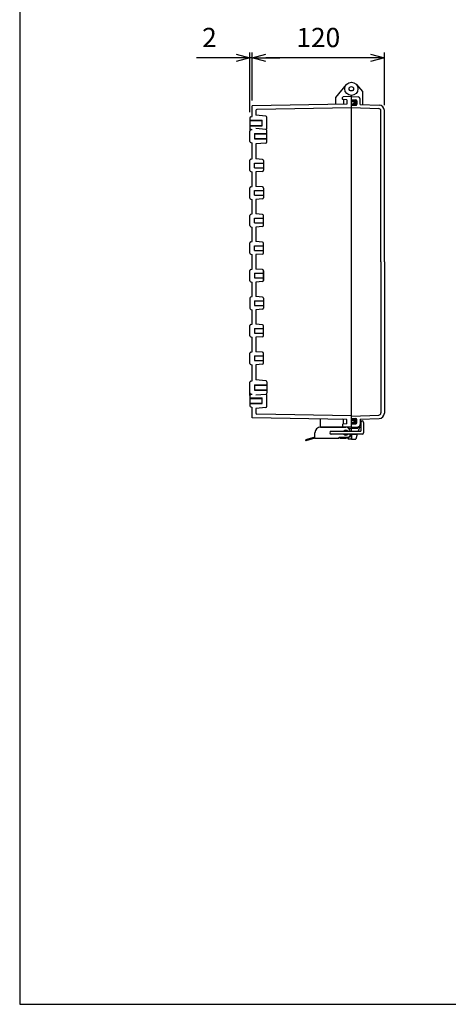
# Model space of a CAD drawing. Units: millimetres. Extents: x 0 to 4080, y 0 to 1400.
# Drawn here: x 2065 to 2454, y 0 to 893 of the extents above; entities that cross this region are included whole.
import ezdxf

# ---------------------------------------------------------------- set-up
doc = ezdxf.new("R2010")
doc.units = ezdxf.units.MM
doc.header["$LTSCALE"] = 2
doc.linetypes.add('AM_ISO02W050x2', pattern=[3.75, 3, -0.75])
for name, color, linetype, lineweight in [('AM_5', 3, 'Continuous', 25), ('ｶﾞｽｹｯﾄ', 5, 'Continuous', 50), ('ﾄｯﾌﾟｶﾊﾞｰ', 7, 'Continuous', 25), ('ﾄｯﾌﾟｶﾊﾞｰ0', 7, 'AM_ISO02W050x2', 13), ('ﾎﾞﾃﾞｨｰ', 2, 'Continuous', 25), ('ﾎﾞﾃﾞｨｰ0', 2, 'AM_ISO02W050x2', 13), ('ﾗｯﾁ', 3, 'Continuous', 25), ('ﾗｯﾁ金具', 6, 'Continuous', 25)]:
    doc.layers.add(name, color=color, linetype=linetype, lineweight=lineweight)
doc.styles.get("Standard").update_dxf_attribs({"font": 'ISOCP.SHX', "bigfont": 'EXTFONT.SHX'})
doc.dimstyles.new('AM_ISO$0', dxfattribs={"dimtxt": 3.5, "dimasz": 2.5, "dimexe": 1, "dimexo": 1, "dimgap": 1.5, "dimtad": 1, "dimdsep": 46, "dimtxsty": 'STANDARD', "dimblk": 'OPEN30', "dimcen": 0, "dimclrd": 3, "dimclre": 3, "dimclrt": 2, "dimadec": 0, "dimazin": 2, "dimtp": 0.1, "dimtm": 0.1, "dimtfac": 0.71, "dimtmove": 0, "dimatfit": 3, "dimldrblk": 'OPEN30', "dimfxl": 1, "dimlwd": -1, "dimlwe": -1, "dimarcsym": 0})

# ---------------------------------------------------------------- blocks, each defined once
blk = doc.blocks.new('_Open30')
at = {"color": 0, "linetype": 'ByBlock', "lineweight": -2}
for p, q in [((-1, 0.268), (0, 0)), ((0, 0), (-1, -0.268)), ((0, 0), (-1, 0))]:
    blk.add_line(p, q, dxfattribs=at)
blk = doc.blocks.new('*D50')
at = {"layer": 'AM_5', "color": 3}
for p, q in [((2275.96, 819.98), (2275.96, 863.58)), ((2383.46, 858.58), (2288.46, 858.58)), ((2395.96, 815.84), (2395.96, 863.58))]:
    blk.add_line(p, q, dxfattribs=at)
at = {"layer": 'Defpoints', "color": 0}
for p in [(2275.96, 858.58), (2275.96, 814.98), (2395.96, 810.84)]:
    blk.add_point(p, dxfattribs=at)
at = {"layer": 'AM_5', "color": 3, "xscale": 12.5, "yscale": 12.5, "zscale": 12.5, "rotation": 180}
blk.add_blockref('_Open30', (2275.96, 858.58), dxfattribs=at)
at = {"layer": 'AM_5', "color": 3, "xscale": 12.5, "yscale": 12.5, "zscale": 12.5}
blk.add_blockref('_Open30', (2395.96, 858.58), dxfattribs=at)
at = {"layer": 'AM_5', "color": 2, "insert": (2335.96, 874.83), "char_height": 17.5, "attachment_point": 5}
blk.add_mtext('120', dxfattribs=at)
blk = doc.blocks.new('*D54')
at = {"layer": 'AM_5', "color": 3}
for p, q in [((2261.46, 858.58), (2225.47, 858.58)), ((2273.96, 809.28), (2273.96, 863.58)), ((2275.96, 858.58), (2273.96, 858.58)), ((2275.96, 819.98), (2275.96, 863.58)), ((2288.46, 858.58), (2300.96, 858.58))]:
    blk.add_line(p, q, dxfattribs=at)
at = {"layer": 'Defpoints', "color": 0}
for p in [(2273.96, 858.58), (2275.96, 814.98), (2273.96, 804.28)]:
    blk.add_point(p, dxfattribs=at)
at = {"layer": 'AM_5', "color": 3, "xscale": 12.5, "yscale": 12.5, "zscale": 12.5}
blk.add_blockref('_Open30', (2273.96, 858.58), dxfattribs=at)
at = {"layer": 'AM_5', "color": 3, "xscale": 12.5, "yscale": 12.5, "zscale": 12.5, "rotation": 180}
blk.add_blockref('_Open30', (2275.96, 858.58), dxfattribs=at)
at = {"layer": 'AM_5', "color": 2, "insert": (2237.22, 874.83), "char_height": 17.5, "attachment_point": 5}
blk.add_mtext('2', dxfattribs=at)
blk = doc.blocks.new('TK-A3')
blk.add_lwpolyline([(0, 0), (403, 0), (403, 280), (0, 280)], close=True)

msp = doc.modelspace()

# ---------------------------------------------------------------- hatches: boundary and pattern name
at = {"layer": 'ｶﾞｽｹｯﾄ'}
h = msp.add_hatch(color=256, dxfattribs=at)
edge = h.paths.add_edge_path()
edge.add_arc((2367.47, 818.08), 0.995, 360, 450)
edge.add_line((2367.47, 819.08), (2365.96, 819.08))
edge.add_line((2365.96, 819.08), (2365.96, 820.58))
edge.add_line((2365.96, 820.58), (2369.96, 820.58))
edge.add_arc((2369.96, 819.58), 1, 360, 450, ccw=False)
edge.add_line((2370.96, 819.58), (2370.96, 816.58))
edge.add_arc((2369.96, 816.58), 1, 270, 360, ccw=False)
edge.add_line((2369.96, 815.58), (2365.96, 815.58))
edge.add_line((2365.96, 815.58), (2365.96, 817.08))
edge.add_line((2365.96, 817.08), (2367.47, 817.08))
edge.add_arc((2367.47, 818.07), 0.995, 270, 360)
edge.add_line((2368.46, 818.07), (2368.46, 818.08))
h = msp.add_hatch(color=256, dxfattribs=at)
edge = h.paths.add_edge_path()
edge.add_arc((2367.47, 529.08), 0.995, 360, 450)
edge.add_line((2367.47, 530.08), (2365.96, 530.08))
edge.add_line((2365.96, 530.08), (2365.96, 531.58))
edge.add_line((2365.96, 531.58), (2369.96, 531.58))
edge.add_arc((2369.96, 530.58), 1, 360, 450, ccw=False)
edge.add_line((2370.96, 530.58), (2370.96, 527.58))
edge.add_arc((2369.96, 527.58), 1, 270, 360, ccw=False)
edge.add_line((2369.96, 526.58), (2365.96, 526.58))
edge.add_line((2365.96, 526.58), (2365.96, 528.08))
edge.add_line((2365.96, 528.08), (2367.47, 528.08))
edge.add_arc((2367.47, 529.07), 0.995, 270, 360)
edge.add_line((2368.46, 529.07), (2368.46, 529.08))

# ---------------------------------------------------------------- linework, layer by layer
at = {"layer": 'ﾄｯﾌﾟｶﾊﾞｰ'}
for p, q in [((2370.56, 834.44), (2375.96, 828)), ((2365.96, 519.83), (2365.96, 824.58)), ((2365.96, 823.58), (2372.07, 823.26)), ((2375.96, 828), (2375.96, 816.36)), ((2365.96, 820.58), (2369.96, 820.58)), ((2365.96, 815.58), (2369.96, 815.58)), ((2365.96, 813.51), (2390.83, 812.64)), ((2370.96, 819.58), (2370.96, 816.58)), ((2373.96, 816.43), (2373.96, 821.26)), ((2373.96, 816.43), (2391.14, 815.83)), ((2392.76, 673.58), (2392.76, 810.64)), ((2395.96, 673.58), (2395.96, 810.84)), ((2392.76, 673.58), (2392.76, 536.52)), ((2395.96, 673.58), (2395.96, 536.32)), ((2365.96, 533.65), (2390.83, 534.52)), ((2365.96, 531.58), (2369.96, 531.58)), ((2370.96, 527.58), (2370.96, 530.58)), ((2373.96, 530.73), (2391.14, 531.33)), ((2373.96, 530.73), (2373.96, 525.9)), ((2365.96, 526.58), (2369.96, 526.58)), ((2365.96, 523.58), (2372.07, 523.9)), ((2365.96, 523.58), (2374.46, 523.58)), ((2373.32, 523.58), (2372.15, 519.83)), ((2373.96, 526.08), (2374.46, 526.08)), ((2365.96, 512.83), (2365.96, 517.33)), ((2365.96, 512.83), (2369.96, 512.83)), ((2371.37, 517.33), (2369.96, 512.83))]:
    msp.add_line(p, q, dxfattribs=at)
for radius in [6, 2]:
    msp.add_circle((2365.96, 830.58), radius, dxfattribs=at)
for centre, radius, start, end in [((2371.96, 821.26), 2, 360, 87), ((2369.96, 819.58), 1, 360, 90), ((2369.96, 816.58), 1, 270, 360), ((2390.96, 810.84), 5, 360, 88), ((2390.76, 810.64), 2, 360, 88), ((2390.76, 536.52), 2, 272, 360), ((2390.96, 536.32), 5, 272, 360), ((2369.96, 530.58), 1, 360, 90), ((2369.96, 527.58), 1, 270, 360), ((2371.96, 525.9), 2, 273, 350.87461), ((2371.96, 525.9), 2, 350.87461, 360)]:
    msp.add_arc(centre, radius, start, end, dxfattribs=at)
at = {"layer": 'ﾄｯﾌﾟｶﾊﾞｰ0'}
for p, q in [((2365.96, 522.33), (2372.93, 522.33)), ((2365.96, 516.83), (2371.21, 516.83))]:
    msp.add_line(p, q, dxfattribs=at)
at = {"layer": 'ﾎﾞﾃﾞｨｰ'}
for p, q in [((2361.37, 834.44), (2351.46, 822.63)), ((2351.46, 822.63), (2351.46, 816.33)), ((2357.96, 821.29), (2357.96, 822.82)), ((2365.96, 823.58), (2358.44, 823.32)), ((2365.96, 519.83), (2365.96, 824.58)), ((2361.96, 816.51), (2275.96, 814.98)), ((2275.96, 805.58), (2275.96, 814.98)), ((2365.96, 813.38), (2280.15, 811.85)), ((2361.96, 820.67), (2358.44, 820.8)), ((2358.96, 820.78), (2358.96, 816.46)), ((2361.96, 820.67), (2361.96, 816.51)), ((2365.96, 819.08), (2367.47, 819.08)), ((2365.96, 817.08), (2367.47, 817.08)), ((2368.46, 818.08), (2368.46, 818.07)), ((2273.96, 804.28), (2273.96, 794.88)), ((2274.71, 805.24), (2275.96, 805.58)), ((2279.16, 810.85), (2279.16, 806.58)), ((2288.25, 805.78), (2279.16, 806.58)), ((2289.16, 794.37), (2289.16, 804.79)), ((2273.96, 802.08), (2284.96, 802.08)), ((2273.96, 801.73), (2284.96, 801.73)), ((2273.96, 797.43), (2284.96, 797.43)), ((2273.96, 797.08), (2284.96, 797.08)), ((2284.96, 797.08), (2284.96, 802.08)), ((2273.96, 794.88), (2273.96, 792.28)), ((2273.96, 782.88), (2273.96, 792.28)), ((2274.71, 793.92), (2275.96, 793.58)), ((2274.71, 793.24), (2275.96, 793.58)), ((2278.16, 790.08), (2289.16, 790.08)), ((2278.16, 790.08), (2278.16, 785.08)), ((2278.16, 789.73), (2289.16, 789.73)), ((2288.25, 793.78), (2279.16, 794.58)), ((2289.16, 782.37), (2289.16, 792.79)), ((2274.71, 781.92), (2275.96, 781.58)), ((2275.96, 767.05), (2275.96, 781.58)), ((2278.16, 785.43), (2289.16, 785.43)), ((2278.16, 785.08), (2289.16, 785.08)), ((2288.25, 781.37), (2279.16, 780.58)), ((2279.16, 780.58), (2279.16, 767.05)), ((2273.96, 756.41), (2273.96, 765.75)), ((2274.7, 766.71), (2275.96, 767.05)), ((2278.16, 758.93), (2278.16, 763.23)), ((2278.16, 763.23), (2286.16, 763.23)), ((2285.25, 766.52), (2279.16, 767.05)), ((2286.16, 765.52), (2286.16, 756.63)), ((2274.7, 755.45), (2275.96, 755.11)), ((2275.96, 742.05), (2275.96, 755.11)), ((2275.96, 753.09), (2275.96, 753.09)), ((2278.16, 758.93), (2286.16, 758.93)), ((2285.25, 755.64), (2279.16, 755.11)), ((2279.16, 755.11), (2279.16, 742.05)), ((2274.7, 741.71), (2275.96, 742.05)), ((2285.25, 741.52), (2279.16, 742.05)), ((2273.96, 731.41), (2273.96, 740.75)), ((2278.16, 733.93), (2278.16, 738.23)), ((2278.16, 738.23), (2286.16, 738.23)), ((2278.16, 733.93), (2286.16, 733.93)), ((2286.16, 740.52), (2286.16, 731.63)), ((2274.7, 730.45), (2275.96, 730.11)), ((2275.96, 717.05), (2275.96, 730.11)), ((2275.96, 728.09), (2275.96, 728.09)), ((2285.25, 730.64), (2279.16, 730.11)), ((2279.16, 730.11), (2279.16, 717.05)), ((2273.96, 706.41), (2273.96, 715.75)), ((2274.7, 716.71), (2275.96, 717.05)), ((2275.96, 719.07), (2275.96, 719.07)), ((2285.25, 716.52), (2279.16, 717.05)), ((2286.16, 706.63), (2286.16, 715.52)), ((2278.16, 708.93), (2278.16, 713.23)), ((2278.16, 713.23), (2286.16, 713.23)), ((2278.16, 708.93), (2286.16, 708.93)), ((2274.7, 705.45), (2275.96, 705.11)), ((2275.96, 698.58), (2275.96, 705.11)), ((2275.96, 692.05), (2275.96, 698.58)), ((2285.25, 705.64), (2279.16, 705.11)), ((2279.16, 705.11), (2279.16, 698.58)), ((2279.16, 698.58), (2279.16, 692.05)), ((2273.96, 681.41), (2273.96, 690.75)), ((2274.7, 691.71), (2275.96, 692.05)), ((2275.96, 694.07), (2275.96, 694.07)), ((2278.16, 683.93), (2278.16, 688.23)), ((2278.16, 688.23), (2286.16, 688.23)), ((2285.25, 691.52), (2279.16, 692.05)), ((2286.16, 681.63), (2286.16, 690.52)), ((2274.7, 680.45), (2275.96, 680.11)), ((2275.96, 667.05), (2275.96, 680.11)), ((2278.16, 683.93), (2286.16, 683.93)), ((2285.25, 680.64), (2279.16, 680.11)), ((2279.16, 680.11), (2279.16, 667.05)), ((2273.96, 656.41), (2273.96, 665.75)), ((2274.7, 666.71), (2275.96, 667.05)), ((2274.7, 666.71), (2275.96, 667.05)), ((2275.96, 669.07), (2275.96, 669.07)), ((2278.16, 663.23), (2278.16, 658.93)), ((2278.16, 663.23), (2286.16, 663.23)), ((2285.25, 666.52), (2279.16, 667.05)), ((2285.25, 666.52), (2279.2, 667.05)), ((2286.16, 656.63), (2286.16, 665.52)), ((2286.16, 665.52), (2286.16, 656.63)), ((2274.7, 655.45), (2275.96, 655.11)), ((2274.7, 655.45), (2275.96, 655.11)), ((2275.96, 642.05), (2275.96, 655.11)), ((2275.96, 653.09), (2275.96, 653.09)), ((2278.16, 658.93), (2286.16, 658.93)), ((2285.25, 655.64), (2279.16, 655.11)), ((2279.16, 655.11), (2279.16, 642.05)), ((2285.25, 655.64), (2279.2, 655.11)), ((2273.96, 640.75), (2273.96, 631.41)), ((2274.7, 641.71), (2275.96, 642.05)), ((2278.16, 638.23), (2278.16, 633.93)), ((2278.16, 638.23), (2286.16, 638.23)), ((2285.25, 641.52), (2279.16, 642.05)), ((2286.16, 640.52), (2286.16, 631.63)), ((2274.7, 630.45), (2275.96, 630.11)), ((2275.96, 617.05), (2275.96, 630.11)), ((2275.96, 628.09), (2275.96, 628.09)), ((2278.16, 633.93), (2286.16, 633.93)), ((2285.25, 630.64), (2279.16, 630.11)), ((2279.16, 630.11), (2279.16, 617.05)), ((2274.7, 616.71), (2275.96, 617.05)), ((2275.96, 619.07), (2275.96, 619.07)), ((2285.25, 616.52), (2279.16, 617.05)), ((2273.96, 606.41), (2273.96, 615.75)), ((2278.16, 613.23), (2278.16, 608.93)), ((2278.16, 613.23), (2286.16, 613.23)), ((2278.16, 608.93), (2286.16, 608.93)), ((2286.16, 606.63), (2286.16, 615.52)), ((2274.7, 605.45), (2275.96, 605.11)), ((2275.96, 592.05), (2275.96, 605.11)), ((2285.25, 605.64), (2279.16, 605.11)), ((2279.16, 605.11), (2279.16, 592.05)), ((2273.96, 581.41), (2273.96, 590.75)), ((2274.7, 591.71), (2275.96, 592.05)), ((2275.96, 594.07), (2275.96, 594.07)), ((2285.25, 591.52), (2279.16, 592.05)), ((2286.16, 581.63), (2286.16, 590.52)), ((2278.16, 588.23), (2278.16, 583.93)), ((2278.16, 588.23), (2286.16, 588.23)), ((2278.16, 583.93), (2286.16, 583.93)), ((2285.25, 580.64), (2279.16, 580.11)), ((2274.7, 580.45), (2275.96, 580.11)), ((2275.96, 565.58), (2275.96, 580.11)), ((2279.16, 580.11), (2279.16, 566.58)), ((2273.96, 554.88), (2273.96, 564.28)), ((2274.71, 565.24), (2275.96, 565.58)), ((2288.25, 565.78), (2279.16, 566.58)), ((2289.16, 564.79), (2289.16, 554.37)), ((2273.96, 552.28), (2273.96, 554.88)), ((2274.71, 553.92), (2275.96, 553.58)), ((2278.16, 562.08), (2289.16, 562.08)), ((2278.16, 562.08), (2278.16, 557.08)), ((2278.16, 561.73), (2289.16, 561.73)), ((2278.16, 557.43), (2289.16, 557.43)), ((2278.16, 557.08), (2289.16, 557.08)), ((2273.96, 552.28), (2273.96, 542.88)), ((2273.96, 550.08), (2284.96, 550.08)), ((2273.96, 549.73), (2284.96, 549.73)), ((2273.96, 545.43), (2284.96, 545.43)), ((2273.96, 545.08), (2284.96, 545.08)), ((2274.71, 553.24), (2275.96, 553.58)), ((2288.25, 553.37), (2279.16, 552.58)), ((2284.96, 545.08), (2284.96, 550.08)), ((2289.16, 542.37), (2289.16, 552.79)), ((2274.71, 541.92), (2275.96, 541.58)), ((2275.96, 532.18), (2275.96, 541.58)), ((2288.25, 541.37), (2279.16, 540.58)), ((2279.16, 540.58), (2279.16, 536.31)), ((2361.96, 530.65), (2275.96, 532.18)), ((2365.96, 533.78), (2280.15, 535.31)), ((2337.96, 523.58), (2337.96, 531.07)), ((2361.96, 530.65), (2357.96, 530.72)), ((2358.96, 526.38), (2358.96, 530.7)), ((2361.96, 526.49), (2361.96, 530.65)), ((2365.96, 530.08), (2367.47, 530.08)), ((2365.96, 528.08), (2367.47, 528.08)), ((2368.46, 529.07), (2368.46, 529.08)), ((2365.96, 523.58), (2337.96, 523.58)), ((2357.96, 525.87), (2357.96, 524.34)), ((2361.96, 526.49), (2358.44, 526.36)), ((2365.96, 523.58), (2358.44, 523.84)), ((2362.96, 514), (2362.96, 512.83)), ((2365.96, 512.83), (2362.96, 512.83)), ((2365.96, 517.33), (2365.96, 512.83))]:
    msp.add_line(p, q, dxfattribs=at)
for centre, radius, start, end in [((2367.47, 818.08), 0.995, 360, 90), ((2367.47, 818.07), 0.995, 270, 360), ((2274.96, 804.28), 1, 105, 180), ((2280.16, 810.85), 1, 91.01969, 180), ((2288.16, 804.79), 1, 360, 85), ((2274.96, 794.88), 1, 180, 255), ((2274.96, 792.28), 1, 105, 180), ((2288.16, 792.79), 1, 360, 85), ((2288.16, 794.37), 1, 307.70054, 360), ((2274.96, 782.88), 1, 180, 255), ((2288.16, 782.37), 1, 275, 360), ((2274.96, 765.75), 0.995, 105, 180), ((2285.16, 765.52), 1, 360, 85), ((2274.96, 756.41), 0.995, 180, 255), ((2285.16, 756.63), 1, 275, 360), ((2274.96, 740.75), 0.995, 105, 180), ((2285.16, 740.52), 1, 360, 85), ((2274.96, 731.41), 0.995, 180, 255), ((2285.16, 731.63), 1, 275, 360), ((2274.96, 715.75), 0.995, 105, 180), ((2285.16, 715.52), 1, 360, 85), ((2274.96, 706.41), 0.995, 180, 255), ((2285.16, 706.63), 1, 275, 360), ((2274.96, 690.75), 0.995, 105, 180), ((2285.16, 690.52), 1, 360, 85), ((2274.96, 681.41), 0.995, 180, 255), ((2285.16, 681.63), 1, 275, 360), ((2274.96, 665.75), 0.995, 105, 180), ((2274.96, 665.75), 0.995, 105, 180), ((2285.16, 665.52), 1, 360, 85), ((2285.16, 665.52), 1, 360, 85), ((2274.96, 656.41), 0.995, 180, 255), ((2274.96, 656.41), 0.995, 180, 255), ((2285.16, 656.63), 1, 275, 360), ((2285.16, 656.63), 1, 275, 360), ((2274.96, 640.75), 0.995, 105, 180), ((2285.16, 640.52), 1, 360, 85), ((2274.96, 631.41), 0.995, 180, 255), ((2285.16, 631.63), 1, 275, 360), ((2274.96, 615.75), 0.995, 105, 180), ((2285.16, 615.52), 1, 360, 85), ((2274.96, 606.41), 0.995, 180, 255), ((2285.16, 606.63), 1, 275, 360), ((2274.96, 590.75), 0.995, 105, 180), ((2285.16, 590.52), 1, 360, 85), ((2274.96, 581.41), 0.995, 180, 255), ((2285.16, 581.63), 1, 275, 360), ((2274.96, 564.28), 1, 105, 180), ((2288.16, 564.79), 1, 360, 85), ((2274.96, 554.88), 1, 180, 255), ((2288.16, 554.37), 1, 275, 360), ((2274.96, 552.28), 1, 105, 180), ((2288.16, 552.79), 1, 360, 52.29946), ((2274.96, 542.88), 1, 180, 255), ((2280.16, 536.31), 1, 180, 268.99205), ((2288.16, 542.37), 1, 275, 360), ((2367.47, 529.08), 0.995, 360, 90), ((2367.47, 529.07), 0.995, 270, 360)]:
    msp.add_arc(centre, radius, start, end, dxfattribs=at)
at = {"layer": 'ﾎﾞﾃﾞｨｰ', "extrusion": (0, 0, -1)}
for centre, major_axis, start_param, end_param in [((2358.46, 822.82), (0.352, -0.352), 2.356194, 3.892084), ((2358.46, 821.29), (0.352, 0.352), 2.391101, 3.926991)]:
    msp.add_ellipse(centre, major_axis=major_axis, ratio=1, start_param=start_param, end_param=end_param, dxfattribs=at)
at = {"layer": 'ﾎﾞﾃﾞｨｰ'}
for centre, major_axis, start_param, end_param in [((2358.46, 525.87), (0.352, 0.352), 0.820305, 2.356194), ((2358.46, 524.34), (-0.352, 0.352), 0.785398, 2.321288)]:
    msp.add_ellipse(centre, major_axis=major_axis, ratio=1, start_param=start_param, end_param=end_param, dxfattribs=at)
at = {"layer": 'ﾎﾞﾃﾞｨｰ0'}
for p, q in [((2365.96, 522.33), (2363.87, 522.33)), ((2365.96, 516.83), (2365.65, 516.83))]:
    msp.add_line(p, q, dxfattribs=at)
at = {"layer": 'ﾗｯﾁ'}
for p, q in [((2355.96, 514.58), (2355.96, 513.58)), ((2355.96, 513.58), (2360.96, 513.58))]:
    msp.add_line(p, q, dxfattribs=at)
msp.add_arc((2360.96, 518.58), 5, 270, 345.52249, dxfattribs=at)
at = {"layer": 'ﾗｯﾁ金具'}
for p, q in [((2374.46, 527.98), (2374.46, 519.83)), ((2376.96, 527.98), (2376.96, 518.58)), ((2332.96, 514.58), (2332.96, 518.58)), ((2337.96, 523.58), (2360.96, 523.58)), ((2347.71, 519.83), (2374.46, 519.83)), ((2332.96, 514.58), (2324.46, 512.08)), ((2324.46, 512.08), (2324.74, 511.16)), ((2332.96, 513.58), (2324.74, 511.16)), ((2332.96, 513.58), (2354.96, 513.58)), ((2375.71, 517.33), (2347.71, 517.33)), ((2354.96, 514.58), (2362.96, 514.58)), ((2354.96, 513.58), (2354.96, 514.58)), ((2364.96, 517.33), (2364.96, 516.58))]:
    msp.add_line(p, q, dxfattribs=at)
for centre, radius, start, end in [((2375.71, 527.98), 1.25, 360, 180), ((2337.96, 518.58), 5, 90, 180), ((2347.71, 518.58), 1.25, 90, 270), ((2360.96, 518.58), 2.15, 35.54874, 144.45126), ((2360.96, 519.58), 4, 3.58332, 90), ((2375.71, 518.58), 1.25, 270, 360), ((2360.96, 518.58), 2.15, 215.54874, 324.45126), ((2362.96, 516.58), 2, 270, 360)]:
    msp.add_arc(centre, radius, start, end, dxfattribs=at)

# ---------------------------------------------------------------- block references
at = {"lineweight": 0, "xscale": 5, "yscale": 5, "zscale": 5}
msp.add_blockref('TK-A3', (2065, 0), dxfattribs=at)

# ---------------------------------------------------------------- dimensions: what is measured, and where the dimension line sits
at = {"layer": 'AM_5'}
dim = msp.add_linear_dim(base=(2273.96, 858.58), p1=(2275.96, 814.98), p2=(2273.96, 804.28), dimstyle='AM_ISO$0', override={"dimscale": 5, "dimdec": 1}, dxfattribs=at)
dim.commit()
dim.dimension.update_dxf_attribs({"geometry": '*D54', "text_midpoint": (2237.22, 874.83)})
dim = msp.add_linear_dim(base=(2275.96, 858.58), p1=(2395.96, 810.84), p2=(2275.96, 814.98), angle=180, dimstyle='AM_ISO$0', override={"dimscale": 5, "dimdec": 1}, dxfattribs=at)
dim.commit()
dim.dimension.update_dxf_attribs({"geometry": '*D50', "text_midpoint": (2335.96, 874.83)})

doc.saveas('drawing.dxf')
